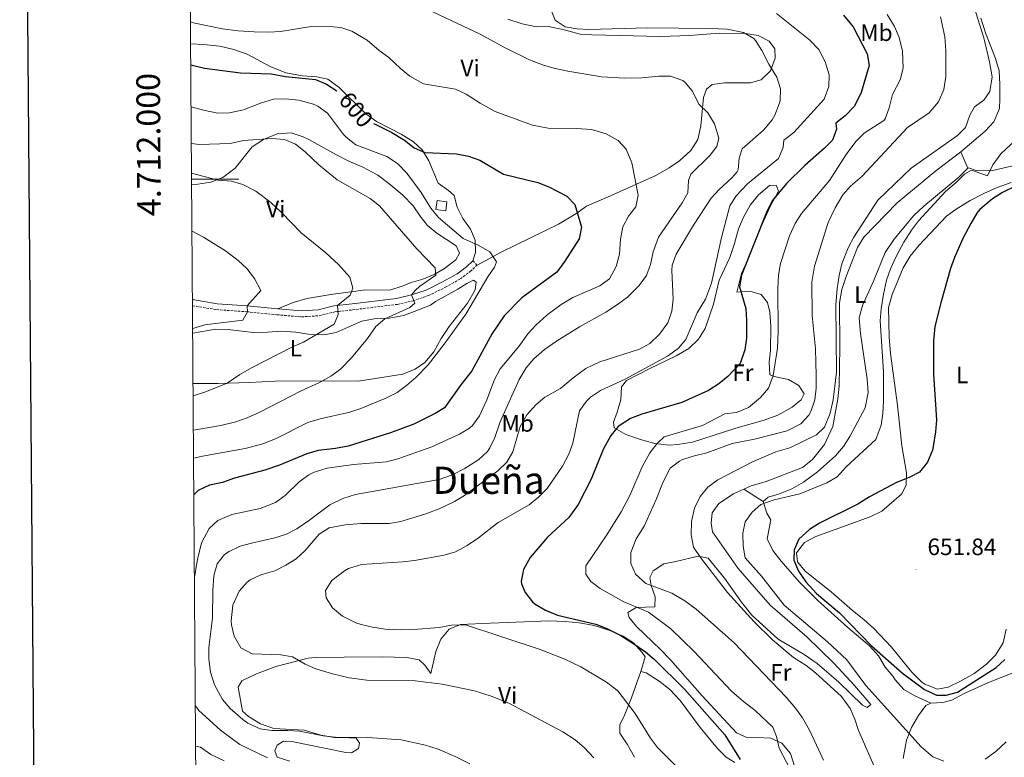
# Model space of a CAD drawing. Units: metres. Extents: x 548715 to 553191, y 4709703 to 4712706.
# Drawn here: x 549522 to 549938, y 4711755 to 4712068 of the extents above; entities that cross this region are included whole.
import ezdxf
from ezdxf.enums import TextEntityAlignment as Align

# ---------------------------------------------------------------- set-up
doc = ezdxf.new("R2010")
doc.units = ezdxf.units.M
doc.header["$MEASUREMENT"] = 0
doc.linetypes.add('TRAZOSX2', pattern=[1.5, 1, -0.5])
for name, color, linetype, lineweight in [('Carátula', 7, 'Continuous', 5), ('Level 15', 1, 'Continuous', 0), ('Level 21', 19, 'Continuous', 0), ('Level 36', 19, 'Continuous', 40), ('Level 37', 92, 'Continuous', 0), ('Level 4', 36, 'Continuous', 30), ('Level 41', 19, 'Continuous', 0), ('Level 45', 19, 'Continuous', 0), ('Level 5', 36, 'Continuous', 0), ('Level 52', 1, 'Continuous', 13), ('Level 61', 19, 'Continuous', 0), ('Level 63', 7, 'Continuous', 0), ('Level 7', 1, 'Continuous', 0)]:
    doc.layers.add(name, color=color, linetype=linetype, lineweight=lineweight)
doc.styles.add('Arial', font='ARIAL.TTF', dxfattribs={"height": 0.2})

# ---------------------------------------------------------------- blocks, each defined once
blk = doc.blocks.new('5PATER')
at = {"layer": 'Carátula', "linetype": 'Continuous', "lineweight": 5}
h = blk.add_hatch(color=250, dxfattribs=at)
edge = h.paths.add_edge_path()
edge.add_ellipse((0, 0), major_axis=(-1.33, -1.34), ratio=0.999422, start_angle=0, end_angle=360)

msp = doc.modelspace()

# ---------------------------------------------------------------- linework, layer by layer
at = {"layer": 'Level 15', "color": 1, "linetype": 'Continuous', "lineweight": 0}
msp.add_polyline3d([(549697.68, 4711987.2, 597.84), (549698.16, 4711990.96, 597.84), (549702.35, 4711990.43, 597.84), (549701.87, 4711986.67, 597.84), (549697.68, 4711987.2, 597.84)], dxfattribs=at)
at = {"layer": 'Level 21', "color": 19, "linetype": 'Continuous', "lineweight": 0}
msp.add_polyline3d([(549594.76, 4711949.07, 576.5), (549605.24, 4711947.36, 577.6), (549617.88, 4711946.48, 579.6), (549630.76, 4711945.2, 580.8), (549640.84, 4711944.32, 582.24), (549647.88, 4711944.8, 583.2), (549654.52, 4711946.4, 583.96), (549662.2, 4711947.28, 585.96), (549681, 4711949.6, 588.16), (549687.32, 4711951.04, 589.4), (549693.52, 4711953.12, 590.4), (549700.52, 4711956.56, 591.4), (549706.64, 4711960, 592.84), (549710.56, 4711962.96, 593.4), (549713.32, 4711965.52, 594)], dxfattribs=at)
at = {"layer": 'Level 21', "color": 19, "linetype": 'TRAZOSX2', "lineweight": 0}
msp.add_polyline3d([(549594.78, 4711946.48, 576.54), (549604.95, 4711944.83, 577.6), (549617.67, 4711943.94, 579.6), (549630.53, 4711942.66, 580.8), (549640.82, 4711941.76, 582.24), (549648.27, 4711942.27, 583.2), (549654.97, 4711943.88, 583.96), (549662.51, 4711944.75, 585.96), (549681.44, 4711947.08, 588.16), (549688.02, 4711948.58, 589.4), (549694.5, 4711950.76, 590.4), (549701.71, 4711954.3, 591.4), (549708.04, 4711957.86, 592.84), (549712.2, 4711961, 593.4), (549715.04, 4711963.6, 594), (549713.32, 4711965.52, 594)], dxfattribs=at)
at = {"layer": 'Level 36', "color": 92, "linetype": 'Continuous', "lineweight": 0}
for points in [[(549728.09, 4712067.68, 611.44), (549734.13, 4712065.68, 612), (549740.21, 4712064.48, 612.56), (549745.25, 4712064.56, 612.64), (549751.85, 4712063.28, 612.6), (549758.65, 4712061.44, 612.48), (549763.65, 4712061.04, 612.36), (549792.61, 4712060.4, 612.52), (549804.97, 4712060.88, 612.84), (549817.57, 4712061.76, 613.32), (549828.53, 4712061.68, 613.92), (549833.97, 4712060.88, 614.76), (549838.61, 4712058.48, 615.36), (549841.05, 4712055.12, 615.4), (549841.09, 4712051.2, 615.12), (549839.13, 4712045.84, 614.48), (549835.21, 4712042, 613.68), (549830.69, 4712040.72, 613.2), (549819.73, 4712040.72, 611.84), (549814.53, 4712040.08, 611.36), (549812.09, 4712038.08, 610.64), (549810.77, 4712034.56, 609.92), (549809.77, 4712022.56, 608.8), (549808.49, 4712016.8, 608.32), (549805.49, 4712012.16, 607.88), (549800.69, 4712007.76, 607.36), (549796.29, 4712004.8, 606.8), (549790.73, 4712001.6, 606), (549771.57, 4711993.04, 602.36), (549761.33, 4711988.64, 600.8), (549756.81, 4711985.36, 599.64), (549749.57, 4711980.96, 598.24), (549725.33, 4711969.12, 595.52), (549715.06, 4711963.65, 594)], [(549928.09, 4712068.08, 641.2), (549930.01, 4712062, 641.32), (549934.33, 4712051.12, 641.6), (549935.81, 4712045.92, 641.64), (549936.17, 4712040.08, 641.8), (549936.17, 4712033.84, 642.28), (549936.05, 4712030, 642.92), (549933.57, 4712024.32, 643.08), (549929.89, 4712020.32, 643.32), (549919.65, 4712011.6, 643.64), (549909.05, 4712003.52, 643.4), (549892.73, 4711990, 642.92), (549878.65, 4711975.52, 642.44), (549875.97, 4711971.12, 642.2), (549871.17, 4711958.8, 641.64), (549869.29, 4711953.36, 641.64), (549868.33, 4711947.76, 641.6), (549868.53, 4711928.8, 641.16), (549868.21, 4711912.4, 640.72), (549867.65, 4711907.04, 640.64), (549865.45, 4711895.36, 640.84), (549861.93, 4711887.84, 641.76), (549856.93, 4711881.44, 642.24), (549852.69, 4711878.08, 642.8), (549837.29, 4711872.16, 643.92), (549831.01, 4711870.24, 643.88), (549823.45, 4711866.88, 643.68), (549817.29, 4711862.88, 643.32), (549814.49, 4711858.88, 643.08), (549814.09, 4711854.56, 643), (549814.61, 4711850.88, 643), (549825.53, 4711835.36, 643.96), (549839.09, 4711819.84, 644.24), (549854.57, 4711806.4, 644.04), (549865.93, 4711795.28, 643.28), (549874.73, 4711785.84, 642.76), (549881.57, 4711777.76, 642.8), (549880.09, 4711776.56, 642.08), (549878.09, 4711777.44, 641.52), (549873.01, 4711782.4, 641.04), (549868.01, 4711787.2, 641), (549858.89, 4711795.2, 640.48), (549853.41, 4711798.88, 640.12), (549842.41, 4711805.44, 639.4), (549831.21, 4711815.52, 639.68), (549826.85, 4711821.12, 639.8)], [(549713.32, 4711965.52, 594), (549714.44, 4711968.96, 594.48), (549714.33, 4711974.24, 594.92), (549712.37, 4711978.88, 595.24), (549709.09, 4711983.36, 595.48), (549706.65, 4711988.16, 595.84), (549705.41, 4711993.12, 596.76), (549703.01, 4711995.28, 597.4), (549698.65, 4711998.4, 597.84), (549694.69, 4712007.76, 599.12), (549691.93, 4712012.4, 600.2), (549688.13, 4712015.76, 600.88), (549682.93, 4712019.12, 601.44), (549672.6, 4712024.4, 601.4), (549668.08, 4712027.68, 601.32), (549656.72, 4712038.8, 601.48), (549652.04, 4712042.4, 601.36), (549647.28, 4712043.36, 601.28), (549641.2, 4712043.68, 601.36), (549634.16, 4712044.96, 601.52), (549627.52, 4712047.68, 601.68), (549617.84, 4712052.88, 602.28), (549612.24, 4712054.88, 602.52), (549606.24, 4712056.32, 602.92), (549599.56, 4712057.04, 602.92), (549593.99, 4712057.22, 602.85)], [(549594.41, 4711997.79, 582.95), (549597, 4711997.92, 583.1), (549602.56, 4711998.8, 583.66), (549607.56, 4712000.72, 584.46), (549612.84, 4712004.72, 586.1), (549620.04, 4712013.68, 588.3), (549624.72, 4712016.88, 588.94), (549630.52, 4712019.28, 589.42), (549636.48, 4712019.6, 589.82), (549641.48, 4712017.92, 589.94), (549643.88, 4712016.88, 590.5), (549655.36, 4712010.4, 591.14), (549660.88, 4712007.6, 591.46), (549666.8, 4712005.04, 591.98), (549673.12, 4712001.76, 591.9), (549677.72, 4711998.24, 591.46), (549683.68, 4711993.2, 591.26), (549688.04, 4711988.72, 591.1), (549691, 4711984.32, 590.82), (549694.16, 4711980.4, 590.94), (549698.08, 4711977.12, 591.06), (549706.24, 4711971.84, 591.34), (549707.64, 4711968.72, 591.06), (549706.08, 4711965.84, 590.66), (549701.28, 4711962.24, 589.98), (549696.88, 4711959.68, 589.42), (549692.16, 4711957.76, 588.74), (549687.28, 4711956.32, 588.22), (549683.84, 4711954.88, 587.46), (549678.56, 4711953.2, 586.82), (549666.92, 4711953.04, 585.22), (549653.24, 4711951.28, 583.26), (549643.16, 4711949.52, 581.78), (549637.28, 4711947.92, 581.1), (549630.76, 4711945.2, 580.8)], [(549839.37, 4711855.92, 646.24), (549837.61, 4711858.72, 645.6), (549836.09, 4711863.6, 644.48), (549838.13, 4711865.52, 644.24), (549842.49, 4711866.72, 644), (549848.17, 4711869.04, 643.68), (549853.05, 4711871.84, 643.6), (549858.97, 4711876.16, 643.04), (549866.69, 4711882.96, 642.28), (549870.01, 4711886.88, 641.8), (549872.69, 4711891.2, 641.48), (549879.21, 4711903.28, 641.08), (549880.53, 4711909.76, 641.08), (549880.01, 4711915.36, 641.12), (549877.21, 4711934.8, 641.56), (549876.69, 4711941.36, 641.68), (549878.05, 4711946.64, 641.84), (549882.77, 4711956.88, 642.4), (549887.69, 4711968.96, 642.88), (549891.45, 4711974.64, 643.12), (549899.61, 4711984.56, 643.44), (549904.01, 4711988.64, 643.56), (549918.85, 4712000.88, 644.12), (549922.65, 4712004.64, 644.2), (549922.85, 4712004.8, 644.16), (549926.17, 4712003.68, 644), (549932.45, 4712003.6, 644.04), (549954.57, 4712008.64, 645.44)], [(549922.65, 4712004.64, 644.2), (549919.65, 4712011.6, 643.64)], [(549821.93, 4711966.96, 623.24), (549823.93, 4711972.88, 623.36), (549825.57, 4711978.96, 623.36), (549827.69, 4711984, 623.6), (549830.61, 4711989.04, 623.84), (549834.13, 4711993.44, 624.04), (549838.73, 4711997.36, 624.08), (549841.57, 4711997.44, 624.12), (549842.49, 4711994.96, 624.12), (549838.93, 4711988.24, 624.04), (549833.89, 4711977.2, 623.88), (549829.81, 4711966.56, 623.88), (549826.89, 4711960.08, 623.84), (549824.97, 4711952.16, 623.92), (549830.49, 4711952.64, 625.84), (549835.21, 4711951.28, 627.04), (549837.89, 4711947.92, 627.56), (549838.93, 4711943.76, 627.6), (549839.37, 4711937.68, 627.56), (549839.21, 4711927.52, 627.96), (549838.57, 4711922.56, 628.36), (549838.93, 4711917.28, 629.32), (549840.65, 4711916.56, 630.04), (549846.81, 4711915.28, 631.72), (549851.13, 4711912.72, 631.96), (549853.41, 4711909.2, 632.64), (549852.13, 4711906.72, 632.64), (549848.33, 4711903.52, 632.48), (549842.25, 4711900.16, 632.4), (549836.53, 4711898.08, 632.36), (549824.57, 4711894.64, 631.72), (549806.13, 4711888.72, 630.08), (549800.01, 4711887.76, 629.6), (549796.49, 4711887.44, 629.48), (549790.25, 4711888.24, 628.48), (549784.17, 4711889.84, 627.24), (549777.93, 4711892.08, 626.2), (549773.01, 4711894.8, 625.16), (549772.81, 4711897.2, 624.56), (549774.33, 4711901.44, 624), (549775.93, 4711906.64, 622.92), (549776.21, 4711912.24, 622), (549778.25, 4711914.88, 621.56), (549788.13, 4711920, 620.92), (549799.29, 4711925.28, 620.84), (549804.65, 4711928.4, 621.16), (549808.77, 4711932.32, 621.4), (549811.49, 4711936.8, 621.64), (549815.05, 4711947.2, 622.2), (549817.41, 4711957.28, 623.08), (549821.93, 4711966.96, 623.24)], [(549940.97, 4711998.56, 649.58), (549935.05, 4711996.48, 649.34), (549929.41, 4711994, 649.18), (549923.65, 4711990.96, 648.94), (549917.61, 4711987.28, 648.78), (549913.57, 4711984.32, 648.62), (549901.97, 4711972.16, 647.66), (549898.29, 4711967.52, 647.5), (549895.25, 4711962.48, 647.38), (549890.57, 4711951.28, 646.94), (549889.05, 4711945.68, 646.9), (549889.29, 4711933.2, 646.98), (549889.85, 4711926.32, 646.98), (549892.77, 4711905.36, 646.9), (549894.13, 4711892.64, 646.94), (549894.73, 4711887.28, 647.5), (549896.69, 4711875.76, 649.82), (549896.57, 4711870.56, 650.46), (549894.53, 4711866.72, 650.66), (549886.29, 4711859.6, 651.06), (549881.37, 4711857.2, 651.38), (549858.37, 4711848.8, 650.78), (549853.49, 4711846.32, 650.42), (549850.13, 4711841.92, 650.42), (549850.57, 4711838.16, 650.42), (549853.77, 4711834.24, 650.58), (549864.77, 4711825.44, 650.98), (549873.89, 4711817.52, 651.14), (549878.65, 4711813.76, 651.06), (549882.81, 4711809.92, 651.02), (549890.29, 4711802, 650.94), (549898.93, 4711791.52, 650.5), (549903.13, 4711787.2, 650.3), (549904.37, 4711786.4, 650.22), (549909.77, 4711784.32, 650.02), (549914.29, 4711785.12, 650.1), (549919.53, 4711787.6, 650.18), (549925.29, 4711790.88, 650.34), (549930.53, 4711794.8, 650.42), (549934.37, 4711798.64, 650.34), (549937.53, 4711803.92, 650.42), (549938.77, 4711809.6, 650.62)], [(549594.86, 4711934.87, 579.23), (549604.64, 4711936.56, 580.08), (549609.84, 4711936.4, 580.48), (549620.4, 4711935.12, 581.64), (549626.4, 4711935.36, 582.84), (549632.48, 4711935.68, 583.16), (549638.48, 4711935.28, 583.4), (549644.64, 4711934.32, 583.88), (549650.24, 4711934.16, 584.92), (549655.48, 4711935.2, 586.32), (549660.6, 4711937.36, 588.12), (549666.36, 4711940, 588.84), (549671.56, 4711940.96, 588.92), (549677.84, 4711941.2, 589.84), (549684.08, 4711942.32, 590.4), (549695.36, 4711946.72, 592.36), (549697.44, 4711948.24, 592.2), (549706.92, 4711953.44, 593.2), (549710.76, 4711955.92, 593.76), (549713.56, 4711957.28, 593.92), (549714.76, 4711956.4, 593.96), (549714.24, 4711953.2, 594.08), (549711.04, 4711947.6, 594), (549703.24, 4711937.76, 593.92), (549699.84, 4711932.56, 593.96), (549696.76, 4711927.04, 594.2), (549693, 4711922.48, 594.08), (549688.88, 4711919.6, 593.72), (549683.72, 4711917.6, 593.16), (549665, 4711914.56, 590.72), (549650.44, 4711914.72, 588.88), (549629.72, 4711914.56, 586.96), (549618.76, 4711914, 585.84), (549605.64, 4711913.6, 584.04), (549595.02, 4711913.54, 583.22)], [(549595.18, 4711949, 576.54), (549594.76, 4711949.41, 576.55)], [(549836.09, 4711863.6, 644.48), (549827.88, 4711868.85, 643.8)], [(549895.29, 4711754.88, 643.32), (549896.69, 4711762.64, 644.36), (549898.85, 4711768.08, 645.48), (549901.73, 4711773.2, 646.36), (549904.89, 4711777.36, 647.08), (549907.01, 4711778.4, 647.48), (549900.17, 4711781.52, 647.04), (549895.53, 4711784.16, 646.96), (549891.89, 4711788.16, 647.04), (549890.97, 4711789.68, 647), (549887.65, 4711793.6, 647.16), (549884.81, 4711798.32, 647.32), (549881.09, 4711802.64, 647.44), (549871.85, 4711810.4, 647), (549859.21, 4711821.84, 647.28), (549851.37, 4711829.52, 647.28), (549843.65, 4711838.48, 647.2), (549840.21, 4711842.88, 646.96), (549837.81, 4711847.92, 646.76), (549839.37, 4711855.92, 646.24)], [(549826.85, 4711821.12, 639.8), (549819.65, 4711831.2, 640.28), (549812.81, 4711839.68, 640.24), (549808.6, 4711840.56, 639.44), (549799.08, 4711838.24, 637.04), (549794.12, 4711837.28, 636.16), (549789.52, 4711834.4, 635.2), (549788.08, 4711831.52, 634.56), (549788.64, 4711828.16, 633.92), (549790.4, 4711823.36, 632.88), (549790.2, 4711819.04, 631.36), (549782.32, 4711818.88, 629.36), (549778.84, 4711816.72, 628.44), (549779.36, 4711814.56, 628.4), (549782.44, 4711810.8, 628.28), (549792.64, 4711801.12, 628.32), (549796.84, 4711796.72, 628.36), (549810.28, 4711781.52, 628.4), (549824.84, 4711765.84, 628.52), (549829.48, 4711763.68, 629.04), (549833.56, 4711763.84, 629.2), (549839.28, 4711763.6, 629.92), (549843.96, 4711761.44, 630.64), (549847.64, 4711757.04, 631.12), (549849.36, 4711751.76, 631.12)], [(549635.92, 4711753.76, 606.95), (549630.52, 4711755.44, 606.83), (549629.56, 4711758.16, 606.83), (549630.52, 4711760.56, 606.83), (549633.2, 4711762.24, 606.83), (549636.72, 4711762.16, 606.83), (549659.6, 4711757.52, 607.15), (549661.92, 4711757.28, 607.11), (549664.88, 4711759.12, 608.11), (549665.4, 4711761.44, 608.63), (549664, 4711763.52, 609.31), (549661, 4711763.68, 609.71), (549654.76, 4711763.76, 609.87), (549649.04, 4711764.88, 609.95), (549641.96, 4711766.88, 610.03), (549629.08, 4711767.68, 610.35), (549623.48, 4711769.6, 610.51), (549618.48, 4711772.64, 610.79), (549615.88, 4711774.96, 610.83), (549614.08, 4711785.12, 611.95), (549615.64, 4711787.84, 612.03), (549621.76, 4711790.72, 613.19), (549630.04, 4711793.92, 614.23), (549643.64, 4711797.44, 614.99), (549646.76, 4711797.6, 615.07), (549658.92, 4711797.76, 615.67), (549674.92, 4711797.92, 615.79), (549685.36, 4711797.68, 615.67), (549690.64, 4711796.64, 615.67), (549692.92, 4711794.48, 615.55), (549695.48, 4711790.88, 615.23), (549697.68, 4711800.24, 617.71), (549699.8, 4711805.36, 618.83), (549703.28, 4711809.6, 619.47), (549708.08, 4711811.6, 619.95), (549720.56, 4711812.16, 620.15), (549738.76, 4711812.96, 621.91), (549745.28, 4711813.12, 622.31), (549752.36, 4711812.88, 622.59), (549758.28, 4711812.32, 622.71), (549764.64, 4711811.2, 622.83), (549771.24, 4711809.12, 623.15), (549776.84, 4711806.64, 623.47), (549781.28, 4711803.84, 623.51), (549784.92, 4711799.84, 623.43), (549786.2, 4711797.92, 623.39), (549784.28, 4711791.76, 622.03), (549786.56, 4711791.12, 622.23), (549792.08, 4711787.68, 622.71), (549796.6, 4711784.08, 623.27), (549800.92, 4711779.44, 623.39), (549809.4, 4711768.08, 622.99), (549816.68, 4711759.12, 623.03), (549820.44, 4711755.44, 623.15), (549824.08, 4711753.28, 623.39)], [(549972.33, 4711752.8, 640.18), (549974.61, 4711768.48, 641.18), (549976.85, 4711775.12, 641.74), (549978.85, 4711779.2, 642.1), (549982.45, 4711787.68, 643.26), (549983.73, 4711793.28, 643.58), (549984.57, 4711799.04, 644.1), (549984.61, 4711804.72, 644.46), (549984.05, 4711808, 644.54), (549981.97, 4711808.56, 644.62), (549976.33, 4711808.32, 645.14), (549970.21, 4711807.28, 645.62), (549964.13, 4711804.72, 646.1), (549954.65, 4711797.52, 646.9), (549947.25, 4711794.16, 646.9), (549942.01, 4711791.36, 647.02), (549931.33, 4711787.04, 647.34), (549921.05, 4711782.48, 647.9), (549915.81, 4711779.68, 647.78), (549912.05, 4711778.64, 647.7), (549907.01, 4711778.4, 647.48)], [(549781.72, 4711755.44, 616.51), (549778.6, 4711761.04, 616.79), (549775.48, 4711765.68, 617.19), (549775.48, 4711769.2, 617.79), (549777.56, 4711773.6, 619.19), (549780.4, 4711780.56, 620.63), (549784.28, 4711791.76, 622.03)], [(549596.11, 4711760.16, 599.83), (549598.16, 4711759.76, 599.99), (549602.56, 4711756.64, 600.27), (549608.12, 4711754, 600.79)]]:
    msp.add_polyline3d(points, dxfattribs=at)
at = {"layer": 'Level 4', "color": 36, "linetype": 'Continuous', "lineweight": 30}
for points in [[(549870.06, 4712069.44, 625), (549874.13, 4712064.48, 625), (549880.05, 4712053.12, 625), (549880.93, 4712048.14, 625), (549877.45, 4712036.64, 625), (549874.65, 4712030.88, 625), (549870.69, 4712026.8, 625), (549866.77, 4712023.68, 625), (549867.09, 4712021.2, 625), (549865.41, 4712016.48, 625), (549862.05, 4712013.12, 625), (549853.73, 4712005.84, 625), (549845.96, 4711998.13, 625), (549839.93, 4711990.8, 625), (549837.62, 4711986.36, 625), (549826.89, 4711959.36, 625), (549826, 4711954.43, 625), (549828.69, 4711945.28, 625), (549829, 4711940.29, 625), (549828.97, 4711932.8, 625), (549828.36, 4711927.84, 625), (549826.33, 4711922.05, 625), (549821.17, 4711916.56, 625), (549817.31, 4711913.38, 625), (549812.95, 4711910.58, 625), (549801.69, 4711905.52, 625), (549784.69, 4711900.64, 625), (549780.03, 4711898.83, 625), (549774.77, 4711895.44, 625), (549771.61, 4711891.54, 625), (549768.47, 4711885.63, 625), (549763.36, 4711873.12, 625), (549757.89, 4711862.36, 625), (549753.94, 4711856.89, 625), (549744.88, 4711848.56, 625), (549737.48, 4711839.94, 625), (549734.72, 4711834.88, 625), (549733.73, 4711829.92, 625), (549733.84, 4711828.8, 625), (549735.44, 4711825.2, 625), (549738.5, 4711821.23, 625), (549739.64, 4711820.24, 625), (549743.96, 4711817.72, 625), (549749.04, 4711815.63, 625), (549765.36, 4711811.84, 625), (549769.97, 4711809.9, 625), (549775.85, 4711806.91, 625), (549781.32, 4711803.52, 625), (549786.24, 4711800.08, 625), (549790.04, 4711796.82, 625), (549802.76, 4711784.32, 625), (549819.91, 4711764.98, 625), (549826.4, 4711754.56, 625)], [(549594.05, 4712048.44, 600), (549599.85, 4712047, 600), (549615.07, 4712045.08, 600), (549628.08, 4712044.56, 600), (549634.12, 4712043.44, 600), (549646.8, 4712042.24, 600), (549651.4, 4712040.27, 600), (549655.83, 4712037.47, 600)], [(549671.34, 4712023.65, 600), (549671.92, 4712023.31, 600), (549679.05, 4712019.84, 600), (549684.41, 4712016.56, 600), (549688.45, 4712013.36, 600), (549693.04, 4712011.3, 600), (549706.37, 4712010.72, 600), (549711.49, 4712009.76, 600), (549716.18, 4712008.04, 600), (549726.29, 4712002.1, 600), (549740.77, 4711998.56, 600), (549745.41, 4711996.72, 600), (549753.09, 4711992.88, 600), (549756.45, 4711989.28, 600), (549759.25, 4711979.76, 600), (549758.26, 4711974.85, 600), (549752.21, 4711965.36, 600), (549748.81, 4711960.64, 600), (549734.01, 4711949.76, 600), (549726.56, 4711942.15, 600), (549721.48, 4711934.72, 600), (549712.8, 4711918.88, 600), (549708.16, 4711913.04, 600), (549701.32, 4711903.36, 600), (549697.36, 4711900.88, 600), (549688.33, 4711896.33, 600), (549678.46, 4711892.75, 600), (549660.56, 4711887.12, 600), (549655.2, 4711886.08, 600), (549647.92, 4711885.28, 600), (549643.13, 4711883.85, 600), (549631.6, 4711879.02, 600), (549625.37, 4711876.93, 600), (549612.52, 4711873.52, 600), (549607.44, 4711871.76, 600), (549602, 4711870.56, 600), (549597.16, 4711868.32, 600), (549595.35, 4711866.52, 600)], [(549943.09, 4711997.2, 650), (549937.33, 4711994.4, 650), (549933.08, 4711991.78, 650), (549927.67, 4711987.21, 650), (549926.41, 4711985.6, 650), (549923.81, 4711981.32, 650), (549920.5, 4711974.9, 650), (549917.01, 4711966.88, 650), (549915.32, 4711962.17, 650), (549911.13, 4711947.68, 650), (549908.68, 4711937.68, 650), (549908.03, 4711931.57, 650), (549908.15, 4711917.56, 650), (549909.29, 4711898.16, 650), (549908.92, 4711893.17, 650), (549907.99, 4711886.98, 650), (549907.65, 4711885.36, 650), (549905.57, 4711880.24, 650), (549902.17, 4711876.08, 650), (549897.74, 4711873.75, 650), (549892.41, 4711871.76, 650), (549881.05, 4711865.68, 650), (549876.13, 4711862.56, 650), (549859.89, 4711854.48, 650), (549855.63, 4711851.87, 650), (549851.13, 4711847.68, 650), (549849.13, 4711843.2, 650), (549849.05, 4711838.8, 650), (549850.94, 4711834.17, 650), (549854.15, 4711829.71, 650), (549858.64, 4711824.72, 650), (549868.37, 4711816.56, 650), (549881.93, 4711802.64, 650), (549895.01, 4711791.04, 650), (549904.25, 4711784.16, 650), (549909.29, 4711781.68, 650), (549913.45, 4711781.68, 650), (549918.28, 4711783, 650), (549934.61, 4711793.44, 650), (549938.27, 4711796.83, 650)]]:
    msp.add_polyline3d(points, dxfattribs=at)
at = {"layer": 'Level 5', "color": 36, "linetype": 'Continuous', "lineweight": 0}
for points in [[(549919.17, 4712092.08, 640), (549929.37, 4712059.76, 640), (549931.79, 4712049.68, 640), (549932.84, 4712043.29, 640), (549931.85, 4712037.12, 640), (549929.41, 4712033.52, 640), (549925.37, 4712030.64, 640), (549923.49, 4712027.04, 640), (549921.65, 4712021.84, 640), (549918.21, 4712018.48, 640), (549898.66, 4712004.71, 640), (549884.53, 4711991.12, 640), (549874.41, 4711975.44, 640), (549872.01, 4711971.05, 640), (549869.33, 4711964.16, 640), (549868.16, 4711959.29, 640), (549867.32, 4711953.69, 640), (549866.85, 4711946.96, 640), (549867.13, 4711918.4, 640), (549865.64, 4711906.65, 640), (549864.46, 4711901.03, 640), (549862.05, 4711895.12, 640), (549858.61, 4711891.84, 640), (549847.37, 4711886.32, 640), (549841.37, 4711884.64, 640), (549831.49, 4711880.48, 640), (549816.94, 4711872.87, 640), (549812.64, 4711869.78, 640), (549809.35, 4711865.82, 640), (549807.07, 4711860.88, 640), (549805.81, 4711855.26, 640), (549805.67, 4711849.56, 640), (549806.66, 4711844.38, 640), (549809.63, 4711839.95, 640), (549821.04, 4711825.2, 640), (549832.26, 4711812.71, 640)], [(549691.85, 4712072.99, 610), (549716.33, 4712061.44, 610), (549726.93, 4712055.6, 610), (549737.28, 4712050.56, 610), (549742.69, 4712048.4, 610), (549747.48, 4712046.98, 610), (549753.5, 4712045.7, 610), (549767.84, 4712043.38, 610), (549777.41, 4712042.8, 610), (549784.73, 4712042.96, 610), (549791.89, 4712043.6, 610), (549796.89, 4712043.57, 610), (549802.08, 4712041.71, 610), (549803.09, 4712040.96, 610), (549806.09, 4712037.44, 610), (549809.01, 4712031.6, 610), (549812.61, 4712028.08, 610), (549815.41, 4712023.44, 610), (549817.29, 4712017.44, 610), (549816.45, 4712013.84, 610), (549813.69, 4712010.24, 610), (549805.49, 4712002.16, 610), (549804.53, 4711999.52, 610), (549804.25, 4711994.32, 610), (549801.75, 4711989.98, 610), (549791.87, 4711975.55, 610), (549789.54, 4711969.24, 610), (549788.41, 4711964, 610), (549786.67, 4711959.31, 610), (549783.59, 4711954.99, 610), (549778.73, 4711950.12, 610), (549774.46, 4711946.95, 610), (549769.57, 4711943.76, 610), (549758.41, 4711937.52, 610), (549748.69, 4711931.52, 610), (549743.64, 4711927.92, 610), (549739.08, 4711924, 610), (549735.81, 4711920.22, 610), (549732.95, 4711915.34, 610), (549724.8, 4711897.44, 610), (549722.64, 4711890.8, 610), (549720.46, 4711886.31, 610), (549719.44, 4711884.88, 610), (549715.85, 4711881.38, 610), (549709.59, 4711877.44, 610), (549704.71, 4711874.94, 610), (549699.1, 4711872.97, 610), (549663.72, 4711866.56, 610), (549658.36, 4711864.88, 610), (549652.84, 4711862.32, 610), (549643.84, 4711855.44, 610), (549638.88, 4711852.16, 610), (549634.43, 4711849.89, 610), (549629.58, 4711848.25, 610), (549619.68, 4711846.08, 610), (549614.88, 4711844.7, 610), (549610.18, 4711842.55, 610), (549608.24, 4711841.2, 610), (549605.17, 4711837.25, 610), (549603.74, 4711832.21, 610), (549603.33, 4711825.97, 610), (549603.16, 4711814.28, 610), (549601.64, 4711801.92, 610), (549601.68, 4711796.92, 610), (549602.42, 4711791.45, 610), (549604, 4711786.16, 610), (549607.48, 4711779.92, 610), (549610.69, 4711776.09, 610), (549615.98, 4711771.44, 610), (549618.16, 4711769.92, 610), (549623.4, 4711767.44, 610), (549628.36, 4711766.75, 610), (549634.96, 4711766.8, 610), (549639.96, 4711766.48, 610), (549650.04, 4711764.56, 610), (549655.02, 4711764, 610), (549668.84, 4711763.87, 610), (549683, 4711762.88, 610), (549693.3, 4711760.56, 610), (549698.64, 4711758.84, 610), (549705.84, 4711755.76, 610), (549712, 4711752.64, 610)], [(549746.65, 4712070.88, 615), (549748.13, 4712067.28, 615), (549752.28, 4712064.48, 615), (549757.37, 4712063.6, 615), (549762.36, 4712063.35, 615), (549787.21, 4712064.07, 615), (549813.53, 4712063.84, 615), (549820.81, 4712063.52, 615), (549827.77, 4712062.08, 615), (549832.1, 4712059.55, 615), (549832.85, 4712058.72, 615), (549835.54, 4712054.5, 615), (549838.49, 4712048.72, 615), (549841.85, 4712043.2, 615), (549843.33, 4712038.24, 615), (549843.22, 4712033.24, 615), (549842.89, 4712031.84, 615), (549841.06, 4712027.18, 615), (549839.81, 4712025.12, 615), (549836.17, 4712020.72, 615), (549827.13, 4712012.8, 615), (549825.85, 4712008.96, 615), (549825.45, 4712003.94, 615), (549825.13, 4712003.2, 615), (549822.77, 4712000.56, 615), (549817.41, 4711995.68, 615), (549814.06, 4711991.96, 615), (549806.53, 4711980.64, 615), (549799.29, 4711968.32, 615), (549797.54, 4711963.58, 615), (549797.37, 4711961.44, 615), (549798.05, 4711949.2, 615), (549797.42, 4711944.24, 615), (549795.68, 4711939.3, 615), (549792.17, 4711934.48, 615), (549788.13, 4711930.56, 615), (549783.72, 4711928.18, 615), (549767.03, 4711922.69, 615), (549761.08, 4711919.87, 615), (549755.76, 4711916.04, 615), (549750.36, 4711911.52, 615), (549743.8, 4711907.76, 615), (549739.92, 4711904.61, 615), (549736.16, 4711900.4, 615), (549733.34, 4711895.46, 615), (549730.16, 4711884.72, 615), (549727.7, 4711880.37, 615), (549723.83, 4711876.61, 615), (549709.8, 4711866.24, 615), (549705.51, 4711863.68, 615), (549699, 4711860.56, 615), (549693, 4711858.24, 615), (549682.84, 4711855.2, 615), (549677.92, 4711854.33, 615), (549666.08, 4711854.32, 615), (549659.36, 4711853.84, 615), (549652.52, 4711852.48, 615), (549648.25, 4711849.88, 615), (549642.32, 4711842.88, 615), (549638.52, 4711839.44, 615), (549634.28, 4711836.8, 615), (549629.56, 4711834.35, 615), (549623.68, 4711832.64, 615), (549619.19, 4711830.5, 615), (549617.8, 4711829.52, 615), (549614.51, 4711825.77, 615), (549611.85, 4711819.75, 615), (549611.08, 4711813.16, 615), (549611.2, 4711811.52, 615), (549612.39, 4711806.68, 615), (549615.19, 4711801.72, 615), (549619.98, 4711799.22, 615), (549632.04, 4711798.8, 615), (549636.97, 4711797.93, 615), (549642.32, 4711794.88, 615), (549646.92, 4711792.91, 615), (549653.88, 4711790.72, 615), (549660.96, 4711789.12, 615), (549668.48, 4711788.08, 615), (549688.88, 4711787.76, 615), (549700.32, 4711786.32, 615), (549714, 4711783.52, 615)], [(549841.65, 4712070.08, 620), (549855.73, 4712058.8, 620), (549859.53, 4712054.88, 620), (549862.33, 4712049.68, 620), (549863.97, 4712044.24, 620), (549863.8, 4712039.24, 620), (549861.88, 4712033.84, 620), (549848.97, 4712019.76, 620), (549844.73, 4712016.48, 620), (549844.49, 4712013.44, 620), (549842.54, 4712008.79, 620), (549829.45, 4711998.08, 620), (549824.65, 4711993.04, 620), (549822, 4711988.75, 620), (549818.41, 4711975.36, 620), (549814.17, 4711956, 620), (549811.65, 4711949.28, 620), (549808.09, 4711943.44, 620), (549803.29, 4711932.16, 620), (549800.06, 4711928.34, 620), (549795.55, 4711925.11, 620), (549777.77, 4711915.44, 620), (549767.21, 4711910.56, 620), (549763.09, 4711907.78, 620), (549761.29, 4711906.16, 620), (549758.4, 4711902.02, 620), (549755.56, 4711888.4, 620), (549753.9, 4711883.69, 620), (549751.24, 4711878.63, 620), (549744.72, 4711869.12, 620), (549741.2, 4711865.58, 620), (549737.17, 4711862.26, 620), (549723.96, 4711854.8, 620), (549715.72, 4711848.24, 620), (549710.92, 4711845.04, 620), (549705.92, 4711842.4, 620), (549701.12, 4711840.99, 620), (549688.68, 4711838.72, 620), (549683.72, 4711838.14, 620), (549666.22, 4711837.07, 620), (549660.74, 4711835.34, 620), (549659, 4711834.4, 620), (549653.72, 4711830.24, 620), (549651.04, 4711826, 620), (549651.28, 4711822.88, 620), (549654, 4711818.69, 620), (549658.12, 4711815.19, 620), (549663.88, 4711812.4, 620), (549666, 4711811.68, 620), (549670.85, 4711810.46, 620), (549676.16, 4711809.7, 620), (549683.2, 4711809.36, 620), (549688.2, 4711809.47, 620), (549699.07, 4711810.4, 620), (549704.2, 4711811.36, 620), (549710.24, 4711811.44, 620), (549741.72, 4711801.04, 620), (549752.18, 4711796.96, 620), (549758.96, 4711793.76, 620), (549769.76, 4711787.28, 620), (549774.56, 4711783.52, 620), (549781.92, 4711774, 620), (549788.4, 4711763.6, 620), (549791.44, 4711759.62, 620), (549801.5, 4711749.42, 620)], [(549911.07, 4712068.74, 635), (549912.89, 4712060.32, 635), (549913.37, 4712054.32, 635), (549913.34, 4712043.4, 635), (549912.47, 4712037.96, 635), (549910.21, 4712032.82, 635), (549906.26, 4712028.08, 635), (549897.04, 4712021.85, 635), (549877.89, 4712001.36, 635), (549873.05, 4711997.12, 635), (549869.68, 4711993.42, 635), (549866.51, 4711987.94, 635), (549863.54, 4711981.72, 635), (549857.75, 4711963.2, 635), (549856.6, 4711956.48, 635), (549856.81, 4711942.32, 635), (549858.21, 4711928.24, 635), (549858.53, 4711917.04, 635), (549858.41, 4711911.6, 635), (549857.88, 4711906.63, 635), (549856.25, 4711901.69, 635), (549855.41, 4711900.24, 635), (549852, 4711896.56, 635), (549846.23, 4711893.58, 635), (549832.33, 4711890, 635), (549822.93, 4711888.24, 635), (549812.17, 4711884.32, 635), (549806.45, 4711882.88, 635), (549801.73, 4711881.25, 635), (549800.73, 4711880.8, 635), (549796.71, 4711877.73, 635), (549793.77, 4711871.95, 635), (549790.76, 4711864.48, 635), (549785.68, 4711853.2, 635), (549782.32, 4711847.84, 635)], [(549888.49, 4712069.76, 630), (549891.57, 4712064.56, 630), (549893.57, 4712059.98, 630), (549894.95, 4712054.15, 630), (549895.25, 4712046.96, 630), (549894.06, 4712042.11, 630), (549890.69, 4712035.92, 630), (549889.29, 4712030.24, 630), (549887.6, 4712025.5, 630), (549887.05, 4712024.88, 630), (549878.81, 4712019.52, 630), (549875.28, 4712015.97, 630), (549871.11, 4712010.46, 630), (549864.13, 4711999.44, 630), (549852.29, 4711985.44, 630), (549849.57, 4711981.24, 630), (549847.25, 4711976.05, 630), (549843.45, 4711964.32, 630), (549842.58, 4711959.39, 630), (549842.25, 4711953.72, 630), (549842.45, 4711935.68, 630), (549842.17, 4711928.48, 630), (549840.27, 4711917.02, 630), (549838.26, 4711911.59, 630), (549834.96, 4711907.61, 630), (549829.89, 4711903.44, 630), (549824.81, 4711901.28, 630), (549819.79, 4711900.8, 630), (549810.46, 4711895.81, 630), (549794.13, 4711890.96, 630)], [(549593.92, 4712066.57, 605), (549595.8, 4712066, 605), (549607.49, 4712063.7, 605), (549614.04, 4712062.8, 605), (549620.8, 4712062.32, 605), (549627, 4712062.16, 605), (549632, 4712062.45, 605), (549644.93, 4712064.56, 605), (549650.93, 4712064.72, 605), (549657.41, 4712064.16, 605), (549662.16, 4712062.63, 605), (549668.58, 4712058.83, 605), (549673.69, 4712054.48, 605), (549677.73, 4712051.52, 605), (549682.73, 4712046.8, 605), (549686.59, 4712043.65, 605), (549692.36, 4712040.43, 605), (549705.89, 4712038.08, 605), (549710.41, 4712035.95, 605), (549716.41, 4712032.16, 605), (549722.69, 4712028.72, 605), (549738.54, 4712022.87, 605), (549745.13, 4712021.68, 605), (549757.17, 4712021.52, 605), (549763.49, 4712021.04, 605), (549769.69, 4712019.2, 605), (549774.73, 4712016.4, 605), (549778.06, 4712012.66, 605), (549780.5, 4712006.94, 605), (549783.21, 4711993.2, 605), (549782.17, 4711988.32, 605), (549779.13, 4711984.32, 605), (549776.75, 4711979.92, 605), (549775.76, 4711974.68, 605), (549775.29, 4711968.32, 605), (549773.89, 4711963.12, 605), (549771.09, 4711957.92, 605), (549767.05, 4711954.96, 605), (549755.64, 4711950.04, 605), (549750.69, 4711947.03, 605), (549744.61, 4711942.56, 605), (549739.93, 4711938.32, 605), (549736.61, 4711934.58, 605), (549732.76, 4711929.28, 605), (549724.8, 4711919.76, 605), (549722.46, 4711915.35, 605), (549719.2, 4711906.64, 605), (549716.08, 4711899.92, 605), (549713.2, 4711895.81, 605), (549711.92, 4711894.72, 605), (549707.64, 4711892.11, 605), (549696.01, 4711886.73, 605), (549681.6, 4711881.68, 605), (549676.74, 4711880.5, 605), (549662.84, 4711879.28, 605), (549651.66, 4711877.8, 605), (549646.26, 4711876.13, 605), (549643.88, 4711874.88, 605), (549639.81, 4711871.97, 605), (549633.96, 4711866.16, 605), (549629.86, 4711863.3, 605), (549623.33, 4711860.72, 605), (549611.44, 4711858.16, 605), (549605.52, 4711855.6, 605), (549601.8, 4711852.25, 605), (549598.55, 4711846.2, 605), (549596.88, 4711839.19, 605), (549595.6, 4711831.63, 605)], [(549594.18, 4712030.69, 595), (549599.4, 4712029.2, 595), (549605.44, 4712027.92, 595), (549610.44, 4712028.08, 595), (549616.33, 4712029.33, 595), (549623.48, 4712032.16, 595), (549629.04, 4712033.84, 595), (549634.04, 4712034.04, 595), (549639.73, 4712033.45, 595), (549645.85, 4712031.75, 595), (549647.72, 4712030.88, 595), (549651.85, 4712028.02, 595), (549658.65, 4712018.96, 595), (549659.8, 4712017.68, 595), (549663.78, 4712014.61, 595), (549676.92, 4712009.6, 595), (549681.4, 4712006.64, 595), (549685.4, 4712002.64, 595), (549691.38, 4711994.37, 595), (549695.56, 4711987.76, 595), (549698.71, 4711983.86, 595), (549709.2, 4711974.88, 595), (549715.85, 4711971.92, 595), (549720.45, 4711969.28, 595), (549723.24, 4711965.13, 595), (549722.45, 4711962.8, 595), (549719.61, 4711958.68, 595), (549710.28, 4711942.96, 595), (549701.19, 4711930.22, 595), (549694.4, 4711921.52, 595), (549689.16, 4711916.16, 595), (549685.24, 4711912.72, 595), (549681.23, 4711909.73, 595), (549676.52, 4711907.39, 595), (549665.96, 4711902.96, 595), (549661.21, 4711901.41, 595), (549648.76, 4711898.64, 595), (549643.52, 4711897.12, 595), (549629.79, 4711890.13, 595), (549624.45, 4711888.07, 595), (549617.08, 4711886.08, 595), (549599.04, 4711882.88, 595), (549595.24, 4711881.96, 595)], [(549594.29, 4712015.08, 590), (549597.58, 4712014.75, 590), (549610.68, 4712015.12, 590), (549616.32, 4712016.4, 590), (549628.32, 4712017.28, 590), (549633.68, 4712016.88, 590), (549638.26, 4712014.85, 590), (549642.38, 4712011.64, 590), (549648.12, 4712006.16, 590), (549655.9, 4711999.74, 590), (549669.88, 4711991.84, 590), (549673.79, 4711988.72, 590), (549689.57, 4711970.63, 590), (549697.4, 4711962.48, 590), (549697.68, 4711959.36, 590), (549690.8, 4711954.56, 590), (549689, 4711953.04, 590), (549687.32, 4711951.04, 590), (549688.8, 4711947.52, 590), (549686.64, 4711945.68, 590), (549676.12, 4711940.96, 590), (549672.31, 4711937.73, 590), (549668.76, 4711932.56, 590), (549662, 4711924.48, 590), (549657.36, 4711919.6, 590), (549653.29, 4711916.7, 590), (549648.16, 4711913.8, 590), (549640.36, 4711910.4, 590), (549623.24, 4711901.52, 590), (549617.8, 4711899.04, 590), (549613.08, 4711897.38, 590), (549606.7, 4711895.82, 590), (549595.16, 4711893.79, 590)], [(549945.03, 4712018.68, 645), (549936.61, 4712010.8, 645), (549933.13, 4712006.08, 645), (549930.95, 4712001.51, 645), (549924.21, 4712003.91, 645), (549921.13, 4712002.16, 645), (549917.61, 4711998.6, 645), (549913.25, 4711994.96, 645), (549901.77, 4711982.4, 645), (549898.76, 4711978.41, 645), (549895.52, 4711973.38, 645), (549892.33, 4711967.28, 645), (549889.89, 4711962.08, 645), (549888.28, 4711957.34, 645), (549886.91, 4711951.44, 645), (549885.97, 4711945.12, 645), (549885.51, 4711940.14, 645), (549886.93, 4711918.56, 645), (549887.01, 4711906.08, 645), (549886.73, 4711900.88, 645), (549885.91, 4711895.95, 645), (549883.67, 4711889.89, 645), (549871.17, 4711878.4, 645), (549867.29, 4711874.08, 645), (549862.97, 4711871.54, 645), (549851.53, 4711866.88, 645), (549840.69, 4711864.4, 645)], [(549594.38, 4712002.54, 585), (549605.64, 4711999.68, 585), (549611.2, 4711999.12, 585), (549616.01, 4711997.75, 585), (549621.55, 4711994.95, 585), (549627.92, 4711990.16, 585), (549632.44, 4711986, 585), (549640.66, 4711977.38, 585), (549651.12, 4711968.8, 585), (549656.48, 4711963.98, 585), (549661.34, 4711958.6, 585), (549662.56, 4711953.92, 585), (549661.48, 4711950.96, 585), (549656.1, 4711946.58, 585), (549656.36, 4711942.72, 585), (549654.72, 4711938.64, 585), (549641.72, 4711931.04, 585), (549636.68, 4711928.96, 585), (549620, 4711920.4, 585), (549614.72, 4711917.36, 585), (549609.4, 4711913.68, 585), (549599.99, 4711909.96, 585), (549595.05, 4711908.4, 585)], [(549594.55, 4711978.04, 580), (549599.36, 4711975.52, 580), (549608.68, 4711969.71, 580), (549614.04, 4711965.68, 580), (549617.68, 4711962.26, 580), (549620.91, 4711958, 580), (549623.59, 4711952.95, 580), (549617.88, 4711946.48, 580), (549617.96, 4711943.84, 580), (549616.08, 4711940.4, 580), (549599.92, 4711938.4, 580), (549594.85, 4711936.91, 580)], [(549794.13, 4711890.96, 630), (549791.25, 4711888.16, 630), (549788.18, 4711884.2, 630), (549784.9, 4711878.3, 630), (549779.62, 4711866.24, 630), (549776.08, 4711859.28, 630), (549770.01, 4711849.56, 630), (549761.12, 4711836.4, 630), (549761.08, 4711832.96, 630), (549763.12, 4711829.84, 630), (549767.1, 4711826.79, 630), (549776.84, 4711821.29, 630), (549787.64, 4711816.8, 630), (549796.99, 4711809.78, 630), (549806.93, 4711800.21, 630), (549822.72, 4711783.44, 630), (549827.68, 4711779.04, 630), (549832.68, 4711775.2, 630), (549840.08, 4711768.16, 630), (549841.72, 4711764.24, 630), (549842.81, 4711759.35, 630), (549847.54, 4711750.46, 630)], [(549840.69, 4711864.4, 645), (549835.05, 4711862.4, 645), (549831.37, 4711859.12, 645), (549828.45, 4711855.06, 645), (549827.45, 4711850.24, 645), (549827.65, 4711844.8, 645), (549828.38, 4711839.8, 645), (549835.32, 4711832.08, 645), (549844.9, 4711819.76, 645), (549863.29, 4711804.24, 645), (549871.37, 4711796.72, 645), (549879.45, 4711785.76, 645), (549902.85, 4711759.84, 645), (549907.81, 4711755.68, 645), (549912.45, 4711753.83, 645)], [(549782.32, 4711847.84, 635), (549780.04, 4711842.08, 635), (549780.04, 4711837.44, 635), (549782.03, 4711832.88, 635), (549786.48, 4711828.96, 635), (549797.4, 4711824.88, 635), (549802.96, 4711821.6, 635), (549807.76, 4711818.08, 635), (549823.8, 4711803.86, 635), (549845.84, 4711780.88, 635), (549849.76, 4711776.24, 635), (549852.68, 4711772.18, 635), (549855.66, 4711766.9, 635), (549861.56, 4711754.24, 635)], [(549832.26, 4711812.71, 640), (549839.95, 4711805.08, 640), (549848.84, 4711797.6, 640), (549854.29, 4711794.32, 640), (549858.21, 4711791.22, 640), (549869.17, 4711781.2, 640), (549872.85, 4711776.16, 640), (549874.86, 4711771.58, 640), (549876.36, 4711766.74, 640), (549883.45, 4711750.64, 640)], [(549714, 4711783.52, 615), (549721.04, 4711781.28, 615), (549728.48, 4711778.4, 615), (549751.28, 4711766.16, 615), (549756.52, 4711762.8, 615), (549760.4, 4711759.63, 615), (549764.45, 4711755.26, 615)], [(549595.99, 4711777.24, 605), (549597.4, 4711775.2, 605), (549606.52, 4711766.96, 605), (549614.83, 4711760.83, 605), (549626.48, 4711755.2, 605)], [(549929.88, 4711754.63, 645), (549934.41, 4711757.84, 645), (549938.85, 4711761.92, 645)]]:
    msp.add_polyline3d(points, dxfattribs=at)
at = {"layer": 'Level 52', "color": 1, "linetype": 'Continuous', "lineweight": 0}
msp.add_polyline3d([(549697.68, 4711987.2, 597.84), (549698.16, 4711990.96, 597.84), (549702.35, 4711990.43, 597.84), (549701.87, 4711986.67, 597.84), (549697.68, 4711987.2, 597.84)], close=True, dxfattribs=at)
at = {"layer": 'Level 61', "color": 19, "linetype": 'Continuous', "lineweight": 0}
msp.add_lwpolyline([(549607.9, 4710103.48), (549591.43, 4712416.72), (553011.74, 4712441.73), (553029.35, 4710128.53), (549607.9, 4710103.48)], close=True, dxfattribs=at)
at = {"layer": 'Level 63', "linetype": 'Continuous', "lineweight": 0}
msp.add_lwpolyline([(549594.4, 4712000.01), (549614.4, 4712000.01)], dxfattribs=at)
at = {"layer": 'Level 63', "linetype": 'Continuous', "lineweight": 30}
msp.add_polyline3d([(549521.67, 4712466.3, -0.25), (549541.4, 4710051.38, -0.25), (553096.32, 4710080.41, -0.25), (553076.61, 4712492.33, -0.25), (549521.67, 4712466.3, -0.25)], dxfattribs=at)

# ---------------------------------------------------------------- block references
at = {"layer": 'Level 7', "color": 19, "linetype": 'Continuous', "lineweight": 0, "xscale": 0.09999983015004542, "yscale": 0.09999983015004542}
msp.add_blockref('5PATER', (549900.77, 4711834.8, 651.84), dxfattribs=at)

# ---------------------------------------------------------------- texts
at = {"layer": 'Level 37', "color": 92, "linetype": 'Continuous', "lineweight": 0, "style": 'Arial'}
for s, p in [('Mb', (549883.97, 4712061.99, 627.14)), ('Vi', (549712.11, 4712047.03, 607.05)), ('Vi', (549629.94, 4711987.43, 584.81)), ('L', (549877.13, 4711951.19, 641.97)), ('L', (549638.45, 4711928.55, 585.35)), ('Fr', (549827.48, 4711918.15, 625.91)), ('L', (549920.25, 4711917.19, 651.09)), ('Mb', (549732.25, 4711896.71, 607.03)), ('Fr', (549843.56, 4711791.35, 637.01)), ('Vi', (549728.02, 4711781.67, 615.51))]:
    msp.add_text(s, height=7, dxfattribs=at).set_placement(p, align=Align.MIDDLE_CENTER)
at = {"layer": 'Level 41', "color": 39, "linetype": 'Continuous', "lineweight": 0, "style": 'Arial'}
msp.add_text('600', height=7, rotation=-49.9095, dxfattribs=at).set_placement((549663.89, 4712029.44, 600), align=Align.MIDDLE_CENTER)
at = {"layer": 'Level 41', "color": 19, "linetype": 'Continuous', "lineweight": 0, "style": 'Arial'}
msp.add_text('651.84', height=7, dxfattribs=at).set_placement((549905.54, 4711838.8, 651.84), align=Align.BOTTOM_LEFT)
at = {"layer": 'Level 45', "color": 19, "linetype": 'Continuous', "lineweight": 0, "style": 'Arial'}
msp.add_text('Dueña', height=11.5, dxfattribs=at).set_placement((549719.91, 4711872.65, 611.56), align=Align.MIDDLE_CENTER)
at = {"layer": 'Level 63', "linetype": 'Continuous', "lineweight": 0, "style": 'Arial'}
msp.add_text('4.712.000', height=10, rotation=90.4081, dxfattribs=at).set_placement((549584.29, 4712014.72), align=Align.BOTTOM_CENTER)

doc.saveas('drawing.dxf')
